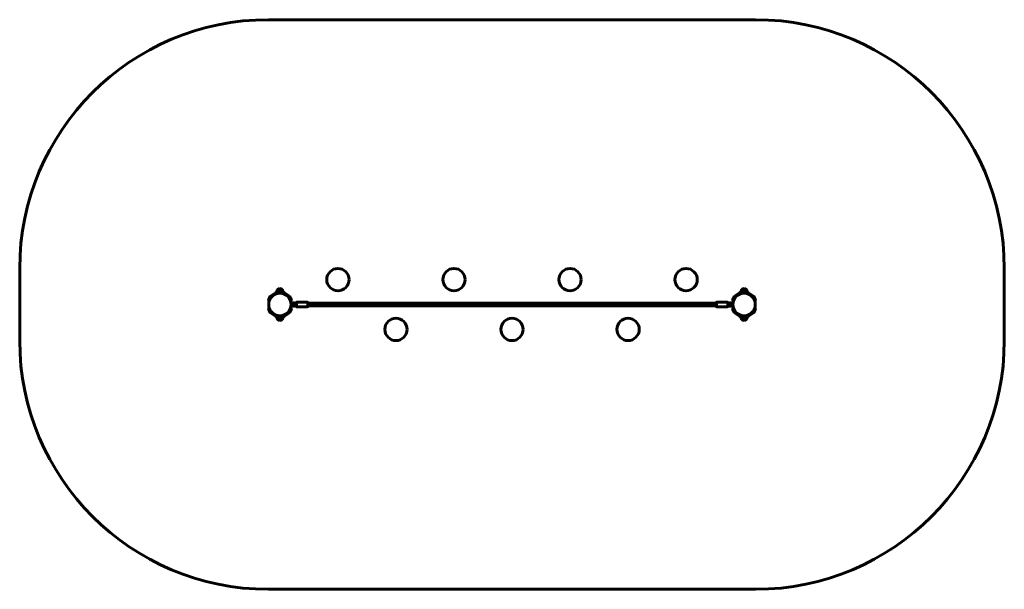
# Model space of a CAD drawing. Units: millimetres. Extents: x -853 to 5086, y -3999 to -564.
import ezdxf

# ---------------------------------------------------------------- set-up
doc = ezdxf.new("R2010")
doc.units = ezdxf.units.MM
doc.linetypes.add('K5LT_BASIC', pattern=[0])
doc.linetypes.add('K5LT_THIN', pattern=[0])
doc.layers.add('Системный слой', color=7, linetype='Continuous')

msp = doc.modelspace()

# ---------------------------------------------------------------- linework, layer by layer
at = {"layer": 'Системный слой', "linetype": 'K5LT_BASIC', "lineweight": 60}
for p, q in [((3586.5, -564.3), (646.7, -564.3)), ((-853.3, -2064.3), (-853.3, -2499.3)), ((5086.5, -2499.3), (5086.5, -2064.3)), ((726.9, -2192.7), (702.6, -2192.7)), ((730.6, -2192.7), (702.6, -2192.7)), ((716.6, -2186), (716.6, -2186)), ((730.6, -2192.7), (726.9, -2192.7)), ((3526.9, -2192.7), (3502.6, -2192.7)), ((3530.6, -2192.7), (3502.6, -2192.7)), ((3516.6, -2186), (3516.6, -2186)), ((3530.6, -2192.7), (3526.9, -2192.7)), ((646.7, -2259), (649.7, -2249.5)), ((649.7, -2249.5), (652.8, -2240)), ((655.5, -2251.4), (652.4, -2260.9)), ((655.5, -2251.4), (658.5, -2241.9)), ((657.2, -2234), (689.5, -2210.6)), ((660.7, -2238.9), (693.1, -2215.4)), ((696.6, -2208.3), (736.5, -2208.3)), ((696.6, -2214.3), (736.5, -2214.3)), ((729.9, -2203.8), (698.6, -2203.8)), ((698.6, -2203.8), (698.6, -2208.3)), ((710.6, -2214.5), (710.6, -2214.3)), ((722.6, -2214.5), (722.6, -2214.3)), ((734.6, -2203.8), (729.9, -2203.8)), ((734.6, -2203.8), (734.6, -2208.3)), ((740.1, -2215.4), (772.4, -2238.9)), ((743.6, -2210.6), (775.9, -2234)), ((774.6, -2241.9), (777.7, -2251.4)), ((780.8, -2260.9), (777.7, -2251.4)), ((780.3, -2240), (783.4, -2249.5)), ((783.4, -2249.5), (786.5, -2259)), ((3446.7, -2259), (3449.7, -2249.5)), ((3449.7, -2249.5), (3452.8, -2240)), ((3455.5, -2251.4), (3452.4, -2260.9)), ((3455.5, -2251.4), (3458.5, -2241.9)), ((3457.2, -2234), (3489.5, -2210.6)), ((3460.7, -2238.9), (3493.1, -2215.4)), ((3496.6, -2208.3), (3536.5, -2208.3)), ((3496.6, -2214.3), (3536.5, -2214.3)), ((3529.9, -2203.8), (3498.6, -2203.8)), ((3498.6, -2203.8), (3498.6, -2208.3)), ((3510.6, -2214.5), (3510.6, -2214.3)), ((3522.6, -2214.5), (3522.6, -2214.3)), ((3534.6, -2203.8), (3529.9, -2203.8)), ((3534.6, -2203.8), (3534.6, -2208.3)), ((3540.1, -2215.4), (3572.4, -2238.9)), ((3543.6, -2210.6), (3575.9, -2234)), ((3574.6, -2241.9), (3577.7, -2251.4)), ((3580.8, -2260.9), (3577.7, -2251.4)), ((3580.3, -2240), (3583.4, -2249.5)), ((3583.4, -2249.5), (3586.5, -2259)), ((652.4, -2260.9), (646.7, -2259)), ((652.4, -2302.6), (646.7, -2304.5)), ((649.7, -2314), (646.7, -2304.5)), ((652.8, -2323.5), (649.7, -2314)), ((652.4, -2302.6), (655.5, -2312.1)), ((658.5, -2321.6), (655.5, -2312.1)), ((777.7, -2312.1), (774.6, -2321.6)), ((777.7, -2312.1), (780.8, -2302.6)), ((783.4, -2314), (780.3, -2323.5)), ((780.8, -2260.9), (786.5, -2259)), ((780.8, -2302.6), (786.5, -2304.5)), ((784.1, -2266.8), (782.4, -2266.8)), ((784.1, -2296.8), (782.4, -2296.8)), ((786.5, -2304.5), (783.4, -2314)), ((784.1, -2296.8), (784.1, -2266.8)), ((785.6, -2272.9), (784.1, -2272.9)), ((785.6, -2290.7), (784.1, -2290.7)), ((785.6, -2281.8), (785.6, -2272.9)), ((785.6, -2290.7), (785.6, -2281.8)), ((788.5, -2281.8), (788.5, -2277.4)), ((788.5, -2278.8), (792.3, -2278.8)), ((788.5, -2286.1), (788.5, -2281.8)), ((788.5, -2284.8), (792.3, -2284.8)), ((803.3, -2271.8), (792.8, -2271.8)), ((803.3, -2277.8), (792.8, -2277.8)), ((792.8, -2285.8), (803.3, -2285.8)), ((792.8, -2291.8), (803.3, -2291.8)), ((810.8, -2278.8), (803.8, -2278.8)), ((810.8, -2284.8), (803.8, -2284.8)), ((816.1, -2278.8), (810.8, -2278.8)), ((816.1, -2284.8), (810.8, -2284.8)), ((816.1, -2292.8), (816.1, -2270.8)), ((881.1, -2267.8), (819.1, -2267.8)), ((881.1, -2295.8), (819.1, -2295.8)), ((884.1, -2292.8), (884.1, -2270.8)), ((3350.1, -2273.8), (884.1, -2273.8)), ((3350.1, -2289.8), (884.1, -2289.8)), ((3350.1, -2270.8), (3350.1, -2292.8)), ((3353.1, -2267.8), (3415.1, -2267.8)), ((3353.1, -2295.8), (3415.1, -2295.8)), ((3418.1, -2270.8), (3418.1, -2292.8)), ((3423.3, -2278.8), (3418.1, -2278.8)), ((3423.3, -2284.8), (3418.1, -2284.8)), ((3423.3, -2278.8), (3430.3, -2278.8)), ((3423.3, -2284.8), (3430.3, -2284.8)), ((3430.8, -2271.8), (3441.3, -2271.8)), ((3430.8, -2277.8), (3441.3, -2277.8)), ((3441.3, -2285.8), (3430.8, -2285.8)), ((3441.3, -2291.8), (3430.8, -2291.8)), ((3444.7, -2278.8), (3441.8, -2278.8)), ((3444.7, -2284.8), (3441.8, -2284.8)), ((3444.7, -2277.4), (3444.7, -2286.1)), ((3452.4, -2260.9), (3446.7, -2259)), ((3452.4, -2302.6), (3446.7, -2304.5)), ((3449.7, -2314), (3446.7, -2304.5)), ((3447.6, -2272.9), (3447.6, -2290.7)), ((3447.6, -2272.9), (3449.1, -2272.9)), ((3447.6, -2290.7), (3449.1, -2290.7)), ((3449.1, -2266.8), (3449.1, -2296.8)), ((3449.1, -2266.8), (3450.7, -2266.8)), ((3449.1, -2296.8), (3450.7, -2296.8)), ((3452.8, -2323.5), (3449.7, -2314)), ((3452.4, -2302.6), (3455.5, -2312.1)), ((3458.5, -2321.6), (3455.5, -2312.1)), ((3577.7, -2312.1), (3574.6, -2321.6)), ((3577.7, -2312.1), (3580.8, -2302.6)), ((3583.4, -2314), (3580.3, -2323.5)), ((3580.8, -2260.9), (3586.5, -2259)), ((3580.8, -2302.6), (3586.5, -2304.5)), ((3586.5, -2304.5), (3583.4, -2314)), ((689.5, -2353), (657.2, -2329.5)), ((674.2, -2334.4), (660.7, -2324.6)), ((674.3, -2334.4), (673.6, -2335.1)), ((674.6, -2337.7), (675.4, -2336.6)), ((675.4, -2336.6), (678.3, -2338.6)), ((678.3, -2341.4), (675.5, -2339.6)), ((678.3, -2338.6), (681.2, -2340.5)), ((680.4, -2341.6), (681.2, -2340.5)), ((693.1, -2348.1), (686.3, -2343.2)), ((704.1, -2349.3), (696.6, -2349.3)), ((704.1, -2355.3), (696.6, -2355.3)), ((698.6, -2359.7), (698.6, -2355.3)), ((698.6, -2359.7), (704.1, -2359.7)), ((702.6, -2370.8), (706, -2370.8)), ((702.6, -2370.8), (725.7, -2370.8)), ((704.1, -2349.3), (709.1, -2349.3)), ((704.1, -2349.3), (704.1, -2359.3)), ((706, -2370.8), (730.6, -2370.8)), ((724.1, -2349.3), (709.1, -2349.3)), ((711.6, -2364.3), (709.1, -2364.3)), ((711.6, -2355.3), (711.6, -2359.3)), ((711.6, -2364.3), (711.6, -2359.3)), ((711.6, -2364.3), (720.6, -2364.3)), ((712.6, -2354.3), (720.6, -2354.3)), ((713.1, -2355.6), (713.1, -2354.3)), ((714.8, -2349.3), (714.8, -2349.2)), ((718.2, -2356.6), (714.9, -2356.6)), ((718.3, -2349.3), (718.3, -2349.2)), ((720.1, -2355.6), (720.1, -2354.3)), ((721.6, -2364.3), (720.6, -2364.3)), ((721.6, -2359.3), (721.6, -2355.3)), ((721.6, -2364.3), (721.6, -2359.3)), ((724.1, -2364.3), (721.6, -2364.3)), ((724.1, -2349.3), (729.1, -2349.3)), ((725.7, -2370.8), (730.6, -2370.8)), ((729, -2359.7), (734.6, -2359.7)), ((729.1, -2349.3), (729.1, -2359.3)), ((736.5, -2349.3), (729.1, -2349.3)), ((736.5, -2355.3), (729.1, -2355.3)), ((734.6, -2359.7), (734.6, -2355.3)), ((746.8, -2343.2), (740.1, -2348.1)), ((775.9, -2329.5), (743.6, -2353)), ((752, -2340.5), (754.9, -2338.6)), ((752.7, -2341.6), (752, -2340.5)), ((757.6, -2339.6), (754.8, -2341.4)), ((754.9, -2338.6), (757.8, -2336.6)), ((758.5, -2337.7), (757.8, -2336.6)), ((772.4, -2324.6), (758.9, -2334.4)), ((758.9, -2334.4), (759.5, -2335.1)), ((3489.5, -2353), (3457.2, -2329.5)), ((3493.1, -2348.1), (3460.7, -2324.6)), ((3536.5, -2349.3), (3496.6, -2349.3)), ((3536.5, -2355.3), (3496.6, -2355.3)), ((3498.6, -2359.7), (3498.6, -2355.3)), ((3498.6, -2359.7), (3528.3, -2359.7)), ((3502.6, -2370.8), (3506, -2370.8)), ((3502.6, -2370.8), (3525.7, -2370.8)), ((3506, -2370.8), (3530.6, -2370.8)), ((3510.6, -2349.3), (3510.6, -2349)), ((3522.6, -2349.3), (3522.6, -2349)), ((3525.7, -2370.8), (3530.6, -2370.8)), ((3528.3, -2359.7), (3534.6, -2359.7)), ((3534.6, -2359.7), (3534.6, -2355.3)), ((3572.4, -2324.6), (3540.1, -2348.1)), ((3575.9, -2329.5), (3543.6, -2353)), ((716.6, -2377.5), (716.6, -2377.5)), ((3516.6, -2377.5), (3516.6, -2377.5)), ((646.7, -3999.3), (3586.5, -3999.3))]:
    msp.add_line(p, q, dxfattribs=at)
at = {"layer": 'Системный слой', "linetype": 'K5LT_THIN', "lineweight": 18}
for p, q in [((711.5, -2214.5), (711.5, -2214.3)), ((721.6, -2214.5), (721.6, -2214.3)), ((3511.5, -2214.5), (3511.5, -2214.3)), ((3521.6, -2214.5), (3521.6, -2214.3)), ((677.4, -2338), (677.4, -2338)), ((679.1, -2339.1), (679.1, -2339.1)), ((715.5, -2349.3), (715.5, -2349.3)), ((717.6, -2349.3), (717.6, -2349.3)), ((754, -2339.1), (754, -2339.1)), ((755.7, -2338), (755.7, -2338)), ((3511.5, -2349.3), (3511.5, -2349.1)), ((3521.6, -2349.3), (3521.6, -2349.1))]:
    msp.add_line(p, q, dxfattribs=at)
at = {"layer": 'Системный слой', "linetype": 'K5LT_BASIC', "lineweight": 60}
for centre in [(1066.6, -2131.8), (1766.6, -2131.8), (2466.6, -2131.8), (3166.6, -2131.8), (716.6, -2281.8), (3516.6, -2281.8), (1416.6, -2431.8), (2116.6, -2431.8), (2816.6, -2431.8)]:
    msp.add_circle(centre, 67.5, dxfattribs=at)
for centre, radius, start, end in [((646.7, -2064.3), 1500, 90, 180), ((3586.5, -2064.3), 1500, 0, 90), ((716.6, -2204), 18, 141.05073, 179.28332), ((716.6, -2204), 18, 89.99638, 141.05073), ((716.6, -2204), 18, 38.94927, 90.00362), ((716.6, -2204), 18, 0.71668, 38.94927), ((3516.6, -2204), 18, 141.05073, 179.28332), ((3516.6, -2204), 18, 89.99638, 141.05073), ((3516.6, -2204), 18, 38.94927, 90.00362), ((3516.6, -2204), 18, 0.71668, 38.94927), ((664.2, -2243.8), 12, 126, 162), ((664.2, -2243.8), 6, 126, 162), ((696.6, -2220.3), 12, 90, 126), ((696.6, -2220.3), 6, 90, 126), ((736.5, -2220.3), 12, 54, 90), ((736.5, -2220.3), 6, 54, 90), ((768.9, -2243.8), 6, 18, 54), ((768.9, -2243.8), 12, 18, 54), ((3464.2, -2243.8), 12, 126, 162), ((3464.2, -2243.8), 6, 126, 162), ((3496.6, -2220.3), 12, 90, 126), ((3496.6, -2220.3), 6, 90, 126), ((3536.5, -2220.3), 12, 54, 90), ((3536.5, -2220.3), 6, 54, 90), ((3568.9, -2243.8), 6, 18, 54), ((3568.9, -2243.8), 12, 18, 54), ((792.8, -2281.8), 10, 90, 136.46885), ((782.8, -2281.8), 7.15, 37.70172, 67.30445), ((782.8, -2281.8), 7.15, 292.69555, 322.29828), ((792.8, -2281.8), 10, 223.53115, 270), ((792.8, -2281.8), 4, 90, 131.40962), ((792.8, -2281.8), 4, 228.59038, 270), ((792.3, -2281.8), 3, 269.9998, 90.0002), ((803.8, -2281.8), 3, 89.9998, 270.0002), ((803.3, -2281.8), 10, 17.4576, 90), ((803.3, -2281.8), 4, 48.59038, 90), ((803.3, -2281.8), 4, 270, 311.40962), ((803.3, -2281.8), 10, 270, 342.5424), ((819.1, -2270.8), 3, 90, 180), ((819.1, -2292.8), 3, 180, 270), ((881.1, -2270.8), 3, 0, 90), ((881.1, -2292.8), 3, 270, 0), ((3353.1, -2270.8), 3, 90, 180), ((3353.1, -2292.8), 3, 180, 270), ((3415.1, -2270.8), 3, 0, 90), ((3415.1, -2292.8), 3, 270, 0), ((3430.8, -2281.8), 10, 90, 162.5424), ((3430.8, -2281.8), 10, 197.4576, 270), ((3430.8, -2281.8), 4, 90, 131.40962), ((3430.8, -2281.8), 4, 228.59038, 270), ((3430.3, -2281.8), 3, 269.9998, 90.0002), ((3441.8, -2281.8), 3, 89.9998, 270.0002), ((3441.3, -2281.8), 10, 51.31781, 90), ((3441.3, -2281.8), 4, 48.59038, 90), ((3441.3, -2281.8), 4, 270, 311.40962), ((3441.3, -2281.8), 10, 270, 308.68219), ((3450.3, -2281.8), 7.15, 112.69555, 142.29828), ((3450.3, -2281.8), 7.15, 217.70172, 247.30445), ((664.2, -2319.8), 12, 198, 234), ((664.2, -2319.8), 6, 198, 234), ((716.6, -2281.8), 68.5, 231.2, 235.3859), ((674.8, -2337.8), 0.2, 146, 201.32188), ((680.2, -2335.7), 6, 201.32188, 219.78952), ((676.8, -2337.4), 0.1, 236, 275.89989), ((716.6, -2281.8), 68.5, 235.3859, 260.19783), ((680.2, -2335.7), 6, 252.21048, 270.67812), ((679.8, -2339.5), 0.1, 196.10011, 236), ((680.2, -2341.5), 0.2, 270.67812, 326), ((696.6, -2343.3), 12, 234, 270), ((696.6, -2343.3), 6, 234, 270), ((716.6, -2359.5), 18, 180.71668, 218.94927), ((716.6, -2359.5), 18, 218.94927, 270.00362), ((709.1, -2359.3), 5, 180, 270), ((712.6, -2355.3), 1, 90, 180), ((713.3, -2355.6), 0.2, 180, 235.32188), ((716.6, -2350.9), 6, 235.32188, 253.78952), ((716.6, -2359.5), 18, 269.99638, 321.05073), ((716.6, -2350.9), 6, 286.21048, 304.67812), ((719.9, -2355.6), 0.2, 304.67812, 0), ((720.6, -2355.3), 1, 0, 90), ((724.1, -2359.3), 5, 270, 0), ((716.6, -2281.8), 68.5, 279.80217, 304.6141), ((716.6, -2359.5), 18, 321.05073, 359.28332), ((736.5, -2343.3), 6, 270, 306), ((736.5, -2343.3), 12, 270, 306), ((752.9, -2341.5), 0.2, 214, 269.32188), ((753, -2335.7), 6, 269.32188, 287.78952), ((753.3, -2339.5), 0.1, 304, 343.89989), ((716.6, -2281.8), 68.5, 304.6141, 308.8), ((756.3, -2337.4), 0.1, 264.10011, 304), ((753, -2335.7), 6, 320.21048, 338.67812), ((758.4, -2337.8), 0.2, 338.67812, 34), ((768.9, -2319.8), 6, 306, 342), ((768.9, -2319.8), 12, 306, 342), ((3464.2, -2319.8), 12, 198, 234), ((3464.2, -2319.8), 6, 198, 234), ((3496.6, -2343.3), 12, 234, 270), ((3496.6, -2343.3), 6, 234, 270), ((3516.6, -2359.5), 18, 180.71668, 218.94927), ((3516.6, -2359.5), 18, 218.94927, 270.00362), ((3516.6, -2359.5), 18, 269.99638, 321.05073), ((3516.6, -2359.5), 18, 321.05073, 359.28332), ((3536.5, -2343.3), 6, 270, 306), ((3536.5, -2343.3), 12, 270, 306), ((3568.9, -2319.8), 6, 306, 342), ((3568.9, -2319.8), 12, 306, 342), ((646.7, -2499.3), 1500, 180, 270), ((3586.5, -2499.3), 1500, 270, 0)]:
    msp.add_arc(centre, radius, start, end, dxfattribs=at)

doc.saveas('drawing.dxf')
